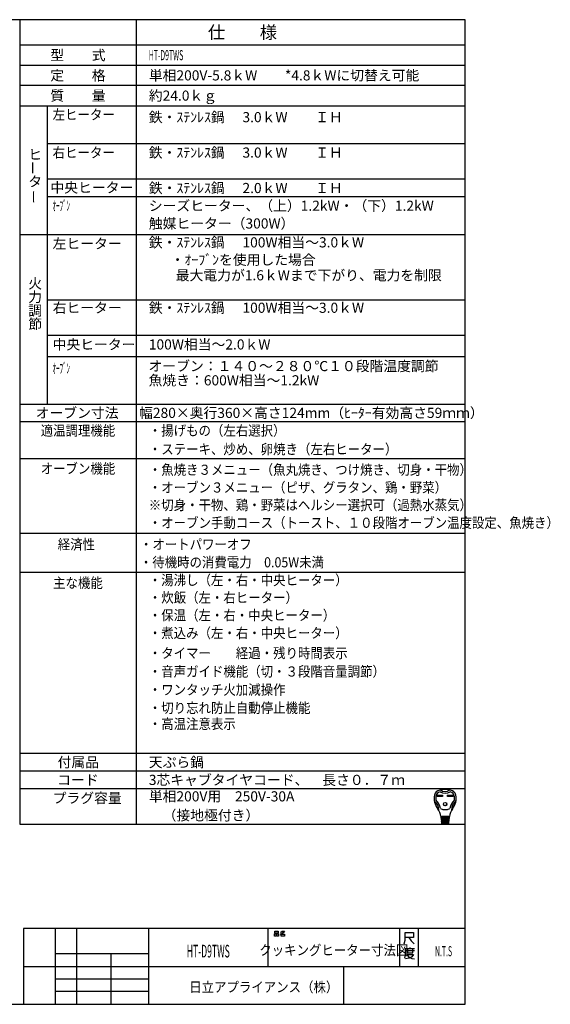
# Model space of a CAD drawing. Extents: x -762 to -182, y 859 to 1248.
# Drawn here: x -392 to -182, y 859 to 1248 of the extents above; entities that cross this region are included whole.
import ezdxf
from ezdxf.enums import TextEntityAlignment as Align

# ---------------------------------------------------------------- set-up
doc = ezdxf.new("R2010")
doc.units = 0
doc.header["$LTSCALE"] = 11.16
doc.layers.get('0').update_dxf_attribs({"linetype": 'CONTINUOUS'})
doc.layers.add('1', color=7, linetype='CONTINUOUS')
doc.layers.add('6', color=7, linetype='CONTINUOUS')
doc.styles.get("Standard").update_dxf_attribs({"font": 'TXT', "bigfont": 'BIGFONT'})

msp = doc.modelspace()

# ---------------------------------------------------------------- linework, layer by layer
at = {"color": 10, "linetype": 'CONTINUOUS'}
for p, q in [((-215.713, 1137.168), (-380.713, 1137.168)), ((-215.713, 1123.168), (-380.713, 1123.168)), ((-215.713, 1114.774), (-380.713, 1114.774)), ((-215.713, 1089.136), (-391.713, 1089.136)), ((-215.713, 951.13), (-391.713, 951.13)), ((-215.713, 944.13), (-391.713, 944.13)), ((-226.748, 941.645), (-224.594, 941.645)), ((-226.748, 941.127), (-226.748, 941.645)), ((-226.7, 941.597), (-224.642, 941.597)), ((-226.7, 941.176), (-226.7, 941.597)), ((-226.4, 941.467), (-226.7, 941.597)), ((-224.942, 941.467), (-226.4, 941.467)), ((-226.4, 941.467), (-226.4, 941.305)), ((-224.942, 941.467), (-224.642, 941.597)), ((-224.942, 941.305), (-224.942, 941.467)), ((-224.642, 941.597), (-224.642, 941.176)), ((-224.594, 941.645), (-224.594, 941.127)), ((-222.633, 941.127), (-222.633, 941.645)), ((-222.633, 941.645), (-220.479, 941.645)), ((-222.585, 941.176), (-222.585, 941.597)), ((-222.585, 941.597), (-220.527, 941.597)), ((-222.285, 941.467), (-222.585, 941.597)), ((-222.285, 941.305), (-222.285, 941.467)), ((-222.285, 941.467), (-220.827, 941.467)), ((-220.827, 941.467), (-220.527, 941.597)), ((-220.827, 941.467), (-220.827, 941.305)), ((-220.527, 941.597), (-220.527, 941.176)), ((-220.479, 941.645), (-220.479, 941.127)), ((-224.594, 941.127), (-226.748, 941.127)), ((-226.7, 941.176), (-226.4, 941.305)), ((-224.642, 941.176), (-226.7, 941.176)), ((-226.4, 941.305), (-224.942, 941.305)), ((-224.942, 941.305), (-224.642, 941.176)), ((-220.479, 941.127), (-222.633, 941.127)), ((-222.285, 941.305), (-222.585, 941.176)), ((-220.527, 941.176), (-222.585, 941.176)), ((-220.827, 941.305), (-222.285, 941.305)), ((-220.827, 941.305), (-220.527, 941.176)), ((-221.935, 933.124), (-225.292, 933.124)), ((-225.266, 932.8), (-221.961, 932.8)), ((-225.24, 932.476), (-225.266, 932.8)), ((-221.987, 932.476), (-225.24, 932.476)), ((-225.214, 932.152), (-225.188, 931.828)), ((-222.013, 932.152), (-225.214, 932.152)), ((-225.21, 933.113), (-225.185, 932.8)), ((-225.188, 931.828), (-222.039, 931.828)), ((-222.065, 931.504), (-225.162, 931.504)), ((-225.162, 931.504), (-225.136, 931.18)), ((-225.159, 932.476), (-225.133, 932.152)), ((-225.136, 931.18), (-222.091, 931.18)), ((-222.117, 930.856), (-225.11, 930.856)), ((-225.11, 930.856), (-225.089, 930.594)), ((-225.107, 931.828), (-225.081, 931.504)), ((-225.055, 931.18), (-225.029, 930.856)), ((-224.933, 930.37), (-222.38, 930.37)), ((-224.634, 932.8), (-224.634, 933.124)), ((-224.634, 932.152), (-224.634, 932.476)), ((-224.634, 931.504), (-224.634, 931.828)), ((-224.634, 930.856), (-224.634, 931.18)), ((-222.593, 932.8), (-222.593, 933.124)), ((-222.593, 932.152), (-222.593, 932.476)), ((-222.593, 931.504), (-222.593, 931.828)), ((-222.593, 930.856), (-222.593, 931.18)), ((-222.198, 930.856), (-222.172, 931.18)), ((-222.12, 931.828), (-222.146, 931.504)), ((-222.138, 930.594), (-222.117, 930.856)), ((-222.068, 932.476), (-222.094, 932.152)), ((-222.091, 931.18), (-222.065, 931.504)), ((-222.017, 933.113), (-222.042, 932.8)), ((-222.039, 931.828), (-222.013, 932.152)), ((-221.961, 932.8), (-221.987, 932.476))]:
    msp.add_line(p, q, dxfattribs=at)
for radius in [0.689, 0.64]:
    msp.add_circle((-223.614, 938.065), radius, dxfattribs=at)
for centre, radius, start, end in [((-221.67, 940.252), 6.318, 167.3088, 219.32975), ((-225.305, 941.071), 2.592, 100.36782, 167.3088), ((-224.885, 940.647), 2.43, 107.3751, 173.00178), ((-223.614, 931.828), 11.988, 79.63218, 100.36782), ((-223.614, 946.489), 4.05, 240.44785, 299.55215), ((-223.614, 946.489), 3.402, 236.11009, 303.88991), ((-222.342, 940.647), 2.43, 6.99822, 72.6249), ((-221.923, 941.071), 2.592, 12.6912, 79.63218), ((-225.558, 940.252), 6.318, 320.67025, 12.6912), ((-227.782, 939.524), 0.162, 186.79445, 230.35542), ((-231.09, 935.532), 5.022, 0.69863, 50.35542), ((-221.67, 940.252), 5.67, 173.00178, 184.58908), ((-227.241, 939.805), 0.081, 184.58908, 227.98624), ((-231.09, 935.532), 5.67, 8.11112, 47.98624), ((-216.137, 935.532), 5.67, 132.01376, 171.88888), ((-216.137, 935.532), 5.022, 129.64458, 179.30137), ((-219.986, 939.805), 0.081, 312.01376, 355.41092), ((-225.558, 940.252), 5.67, 355.41092, 6.99822), ((-219.445, 939.524), 0.162, 309.64458, 353.20555), ((-230.942, 932.654), 5.67, 4.57392, 39.32975), ((-225.906, 935.595), 0.162, 180.69863, 210.28315), ((-223.614, 939.928), 4.05, 242.61289, 297.38711), ((-216.285, 932.654), 5.67, 140.67025, 175.42608), ((-221.321, 935.595), 0.162, 329.71685, 359.30137), ((-224.847, 930.613), 0.243, 184.57392, 270), ((-224.091, 932.962), 0.162, 270, 90), ((-224.056, 932.314), 0.162, 270, 90), ((-224.022, 931.666), 0.162, 270, 90), ((-223.987, 931.018), 0.162, 270, 90), ((-223.24, 931.018), 0.162, 90, 270), ((-223.205, 931.666), 0.162, 90, 270), ((-223.171, 932.314), 0.162, 90, 270), ((-223.136, 932.962), 0.162, 90, 270), ((-222.38, 930.613), 0.243, 270, 355.42608)]:
    msp.add_arc(centre, radius, start, end, dxfattribs=at)
at = {"layer": '1', "color": 10, "linetype": 'CONTINUOUS'}
for p, q in [((-215.713, 1247.972), (-761.713, 1247.972)), ((-345.713, 1247.972), (-345.713, 930.13)), ((-215.713, 858.972), (-215.713, 1247.972)), ((-391.713, 1229.972), (-215.713, 1229.972)), ((-215.713, 1221.972), (-391.713, 1221.972)), ((-391.713, 1213.972), (-215.713, 1213.972)), ((-380.713, 1096.136), (-380.713, 1213.972)), ((-215.713, 1198.972), (-380.713, 1198.972)), ((-215.713, 1184.972), (-380.713, 1184.972)), ((-215.713, 1177.972), (-380.713, 1177.972)), ((-215.713, 1163.004), (-391.713, 1163.004)), ((-391.713, 1096.136), (-215.713, 1096.136)), ((-391.713, 1074.609), (-215.713, 1074.609)), ((-391.713, 1045.136), (-215.713, 1045.136)), ((-391.713, 1029.664), (-215.713, 1029.664)), ((-391.713, 958.13), (-215.713, 958.13)), ((-391.713, 930.13), (-215.713, 930.13)), ((-215.713, 888.972), (-390.213, 888.972)), ((-390.213, 888.972), (-390.213, 858.972)), ((-377.713, 888.972), (-377.713, 858.972)), ((-369.213, 858.972), (-369.213, 888.972)), ((-340.713, 858.972), (-340.713, 888.972)), ((-293.713, 888.972), (-293.713, 873.972)), ((-290.97, 887.876), (-289.558, 887.876)), ((-290.97, 887.143), (-290.97, 887.876)), ((-289.558, 887.143), (-290.97, 887.143)), ((-289.558, 887.876), (-289.558, 887.143)), ((-288.734, 887.476), (-288.323, 887.609)), ((-288.323, 887.609), (-288.028, 887.876)), ((-288.323, 887.609), (-287.793, 887.076)), ((-287.793, 887.076), (-288.146, 886.876)), ((-288.028, 887.876), (-287.146, 887.876)), ((-287.381, 887.409), (-287.793, 887.076)), ((-287.146, 887.876), (-287.381, 887.409)), ((-241.713, 888.972), (-241.713, 873.972)), ((-239.462, 884.3), (-239.462, 887.3)), ((-239.462, 887.3), (-236.153, 887.3)), ((-236.153, 887.3), (-236.153, 885.35)), ((-234.213, 888.972), (-234.213, 873.972)), ((-291.087, 886.876), (-290.381, 886.876)), ((-291.087, 885.943), (-291.087, 886.876)), ((-290.381, 885.943), (-291.087, 885.943)), ((-290.381, 886.876), (-290.381, 885.943)), ((-290.146, 886.876), (-289.44, 886.876)), ((-290.146, 885.943), (-290.146, 886.876)), ((-289.44, 885.943), (-290.146, 885.943)), ((-289.44, 886.876), (-289.44, 885.943)), ((-288.146, 886.876), (-288.793, 886.743)), ((-288.381, 886.743), (-287.087, 886.743)), ((-288.381, 885.943), (-288.381, 886.743)), ((-287.087, 885.943), (-288.381, 885.943)), ((-287.087, 886.743), (-287.087, 885.943)), ((-239.859, 882.8), (-239.462, 884.3)), ((-238.006, 885.35), (-239.462, 885.35)), ((-236.153, 885.35), (-238.006, 885.35)), ((-238.006, 885.35), (-237.08, 884)), ((-237.08, 884), (-235.889, 882.8)), ((-239.454, 880.933), (-239.454, 878.383)), ((-237.601, 880.933), (-239.454, 880.933)), ((-239.189, 880.183), (-235.748, 880.183)), ((-238.527, 880.783), (-238.527, 879.283)), ((-238.527, 879.283), (-236.41, 879.283)), ((-237.601, 881.383), (-237.601, 880.933)), ((-235.748, 880.933), (-237.601, 880.933)), ((-236.41, 879.283), (-236.41, 880.783)), ((-377.713, 878.972), (-377.713, 873.972)), ((-340.713, 878.972), (-377.713, 878.972)), ((-355.713, 878.972), (-355.713, 858.972)), ((-340.713, 873.972), (-340.713, 878.972)), ((-239.454, 878.383), (-239.719, 877.183)), ((-237.866, 877.183), (-239.322, 876.883)), ((-238.792, 878.683), (-236.145, 878.683)), ((-238.66, 878.533), (-237.998, 877.633)), ((-237.998, 877.633), (-236.807, 877.033)), ((-236.807, 877.783), (-237.866, 877.183)), ((-236.145, 878.683), (-236.807, 877.783)), ((-236.807, 877.033), (-235.748, 876.883)), ((-390.213, 873.972), (-215.713, 873.972)), ((-377.713, 873.972), (-340.713, 873.972)), ((-263.713, 858.972), (-263.713, 873.972)), ((-377.713, 868.972), (-340.713, 868.972)), ((-340.713, 863.972), (-377.713, 863.972)), ((-761.713, 858.972), (-215.713, 858.972))]:
    msp.add_line(p, q, dxfattribs=at)
at = {"layer": '6', "color": 10, "linetype": 'CONTINUOUS'}
for p, q in [((-391.713, 1247.972), (-391.713, 930.13)), ((-215.713, 1237.972), (-391.713, 1237.972))]:
    msp.add_line(p, q, dxfattribs=at)

# ---------------------------------------------------------------- texts
at = {"color": 10}
for s, height, p in [('仕\u3000\u3000様', 5, (-303.713, 1242.972)), ('型\u3000\u3000式', 4, (-368.713, 1233.972)), ('定\u3000\u3000格', 4, (-368.713, 1225.972)), ('質\u3000\u3000量', 4, (-368.713, 1217.972)), ('オーブン寸法', 4, (-369.034, 1092.636)), ('付属品', 4, (-368.586, 954.63)), ('コード', 4, (-368.713, 947.63))]:
    msp.add_text(s, height=height, dxfattribs=at).set_placement(p, align=Align.MIDDLE_CENTER)
for s, width, p in [('HT-D9TWS', 0.5, (-340.713, 1233.972)), ('左ヒーター', 0.9, (-378.713, 1210.472)), ('右ヒーター', 0.9, (-378.713, 1195.472)), ('ｵｰﾌﾞﾝ', 0.5, (-378.713, 1174.472)), ('ｵｰﾌﾞﾝ', 0.5, (-378.713, 1110.227)), ('・揚げもの（左右選択）', 0.9, (-340.713, 1085.636)), ('・ステーキ、炒め、卵焼き（左右ヒーター）', 0.9, (-340.713, 1078.293)), ('・魚焼き３メニュー（魚丸焼き、つけ焼き、切身・干物）', 0.9, (-340.713, 1070.167)), ('・オーブン３メニュー（ピザ、グラタン、鶏・野菜）', 0.9, (-340.713, 1063.167)), ('※切身・干物、鶏・野菜はヘルシー選択可（過熱水蒸気）', 0.9, (-340.713, 1056.224)), ('・オーブン手動コース（トースト、１０段階オーブン温度設定、魚焼き）', 0.9, (-340.713, 1049.224)), ('・湯沸し（左・右・中央ヒーター）', 0.9, (-340.713, 1026.552)), ('・炊飯（左・右ヒーター）', 0.9, (-340.713, 1019.66)), ('・保温（左・右・中央ヒーター）', 0.9, (-340.713, 1012.66)), ('・煮込み（左・右・中央ヒーター）', 0.9, (-340.713, 1005.66)), ('・タイマー\u3000\u3000経過・残り時間表示', 0.9, (-340.713, 997.725)), ('・音声ガイド機能（切・３段階音量調節）', 0.9, (-340.713, 990.461)), ('・ワンタッチ火加減操作', 0.9, (-340.713, 983.258)), ('・切り忘れ防止自動停止機能', 0.9, (-340.713, 976.057)), ('・高温注意表示', 0.9, (-340.713, 969.75))]:
    msp.add_text(s, height=4, dxfattribs=dict(at, width=width)).set_placement(p, align=Align.MIDDLE_LEFT)
for s, p in [('単相200V-5.8ｋW\u3000\u3000*4.8ｋWに切替え可能', (-340.713, 1225.972)), ('約24.0ｋｇ', (-340.713, 1217.972)), ('鉄・ｽﾃﾝﾚｽ鍋', (-340.713, 1209.472)), ('3.0ｋW\u3000\u3000ＩＨ', (-303.713, 1209.472)), ('鉄・ｽﾃﾝﾚｽ鍋', (-340.713, 1195.472)), ('3.0ｋW\u3000\u3000ＩＨ\u3000', (-303.713, 1195.472)), ('中央ヒーター', (-379.583, 1181.645)), ('鉄・ｽﾃﾝﾚｽ鍋', (-340.713, 1181.472)), ('2.0ｋW\u3000\u3000ＩＨ\u3000', (-303.713, 1181.472)), ('シーズヒーター、（上）1.2kW・（下）1.2kW', (-340.713, 1174.472)), ('触媒ヒーター（300W）', (-340.713, 1167.472)), ('左ヒーター', (-378.713, 1159.504)), ('鉄・ｽﾃﾝﾚｽ鍋', (-340.713, 1160.004)), ('100W相当～3.0ｋW\u3000', (-303.713, 1160.004)), ('\u3000・ｵｰﾌﾞﾝを使用した場合', (-337.534, 1153.125)), ('\u3000最大電力が1.6ｋWまで下がり、電力を制限', (-335.525, 1146.997)), ('右ヒーター', (-378.713, 1134.168)), ('鉄・ｽﾃﾝﾚｽ鍋', (-340.713, 1134.168)), ('100W相当～3.0ｋW\u3000', (-303.713, 1134.168)), ('中央ヒーター', (-378.713, 1119.668)), ('100W相当～2.0ｋW', (-340.713, 1119.668)), ('オーブン：１４０～２８０℃１０段階温度調節', (-340.8, 1111.123)), ('魚焼き：600W相当～1.2kW\u3000', (-340.8, 1105.502)), ('幅280×奥行360×高さ124mm（ﾋｰﾀｰ有効高さ59ｍｍ）', (-344.562, 1092.636)), ('天ぷら鍋', (-340.713, 954.63)), ('3芯キャブタイヤコード、\u3000長さ０．７ｍ', (-340.713, 947.63)), ('単相200V用\u3000250V-30A', (-340.713, 941.13)), ('\u3000（接地極付き）', (-340.713, 933.63))]:
    msp.add_text(s, height=4, dxfattribs=at).set_placement(p, align=Align.MIDDLE_LEFT)
for s, p in [('ヒ', (-388.337, 1192.708)), ('タ', (-388.337, 1182.041)), ('火', (-388.337, 1141.746)), ('力', (-388.337, 1136.412)), ('調', (-388.337, 1131.079)), ('節', (-388.337, 1125.746)), ('プラグ容量', (-378.713, 938.464))]:
    msp.add_text(s, height=4, dxfattribs=at).set_placement(p)
for p in [(-386.475, 1186.73), (-386.178, 1175.27)]:
    msp.add_text('ー', height=4, rotation=90, dxfattribs=at).set_placement(p, align=Align.MIDDLE_LEFT)
for s, height, width, p in [('適温調理機能', 4, 0.9, (-368.713, 1085.636)), ('オーブン機能', 4, 0.9, (-368.713, 1070.636)), ('経済性', 4, 0.9, (-369.328, 1040.685)), ('・オートパワーオフ', 4, 0.9, (-322.125, 1040.685)), ('・待機時の消費電力\u30000.05W未満', 4, 0.9, (-307.867, 1033.6)), ('主な機能', 4, 0.9, (-368.713, 1025.462)), ('HT-D9TWS', 5, 0.5, (-317.213, 879.972)), ('クッキングヒーター寸法図', 4, 0.9, (-267.613, 880.365)), ('N.T.S', 4, 0.5, (-224.246, 879.954))]:
    msp.add_text(s, height=height, dxfattribs=dict(at, width=width)).set_placement(p, align=Align.MIDDLE_CENTER)
at = {"color": 10, "width": 0.9}
msp.add_text('日立アプライアンス（株）', height=4, dxfattribs=at).set_placement((-324.755, 863.774))

doc.saveas('drawing.dxf')
